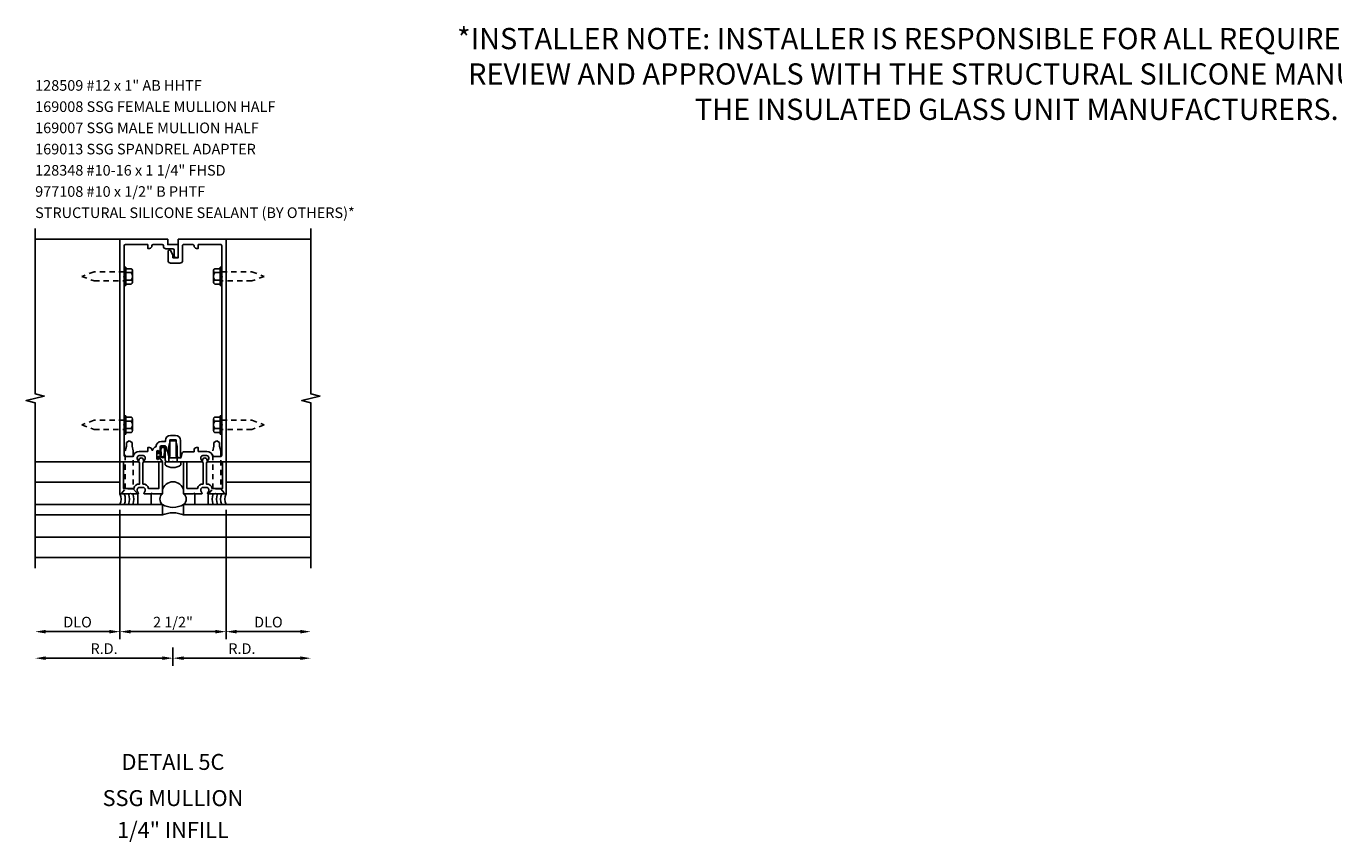
# Model space of a CAD drawing. Units: inches. Extents: x 0 to 151, y 0 to 96.
# Drawn here: x 76 to 106, y 49 to 68 of the extents above; entities that cross this region are included whole.
import ezdxf
from ezdxf.enums import TextEntityAlignment as Align

# ---------------------------------------------------------------- set-up
doc = ezdxf.new("R2010")
doc.units = ezdxf.units.IN
doc.header["$MEASUREMENT"] = 0
doc.linetypes.add('HIDDEN2', pattern=[0.1875, 0.125, -0.0625])
doc.layers.get('0').update_dxf_attribs({"color": 4})
doc.layers.get('DEFPOINTS').update_dxf_attribs({"color": 11})
for name, color, linetype in [('PART_NUMBERS', 6, 'Continuous'), ('R-ANNO-DIMS', 3, 'Continuous'), ('R-SWTS-DET1', 1, 'Continuous'), ('R-SWTS-DET2', 4, 'Continuous'), ('R-SWTS-DET3', 5, 'Continuous'), ('TEXT', 3, 'Continuous')]:
    doc.layers.add(name, color=color, linetype=linetype)
doc.styles.get("Standard").update_dxf_attribs({"font": 'arial.ttf'})
doc.dimstyles.new('EXT_ON-OFF', dxfattribs={"dimscale": 2, "dimtxt": 0.125, "dimasz": 0.125, "dimexe": 0.09, "dimexo": 0.1875, "dimgap": 0.05, "dimtad": 3, "dimdec": 5, "dimzin": 3, "dimdsep": 46, "dimlunit": 5, "dimtxsty": 'Standard', "dimcen": 0, "dimse2": 1, "dimadec": 0, "dimazin": 0, "dimtfac": 1, "dimtdec": 4, "dimtofl": 0, "dimtmove": 0, "dimatfit": 0, "dimfxl": 1, "dimfrac": 2, "dimtolj": 1, "dimtzin": 3, "dimarcsym": 0})

# ---------------------------------------------------------------- blocks, each defined once
blk = doc.blocks.new('*D32')
at = {"layer": 'DEFPOINTS', "color": 0, "transparency": 16777216}
for p in [(77.775, 56.87), (75.775, 55.12), (75.775, 53.62)]:
    blk.add_point(p, dxfattribs=at)
at = {"layer": 'R-ANNO-DIMS', "color": 0, "lineweight": -2, "transparency": 16777216}
for p, q in [((77.775, 56.495), (77.775, 53.44)), ((77.525, 53.62), (76.025, 53.62))]:
    blk.add_line(p, q, dxfattribs=at)
at = {"layer": 'R-ANNO-DIMS', "color": 0, "transparency": 16777216}
for points in [[(76.025, 53.662), (76.025, 53.578), (75.775, 53.62)], [(77.525, 53.662), (77.525, 53.578), (77.775, 53.62)]]:
    blk.add_solid(points, dxfattribs=at)
at = {"layer": 'R-ANNO-DIMS', "color": 0, "transparency": 16777216, "insert": (76.775, 53.845), "char_height": 0.25, "attachment_point": 5}
blk.add_mtext('\\A1;DLO', dxfattribs=at)
blk = doc.blocks.new('*D33')
at = {"layer": 'DEFPOINTS', "color": 0, "transparency": 16777216}
for p in [(80.275, 56.87), (82.275, 55.12), (82.275, 53.62)]:
    blk.add_point(p, dxfattribs=at)
at = {"layer": 'R-ANNO-DIMS', "color": 0, "lineweight": -2, "transparency": 16777216}
for p, q in [((80.275, 56.495), (80.275, 53.44)), ((80.525, 53.62), (82.025, 53.62))]:
    blk.add_line(p, q, dxfattribs=at)
at = {"layer": 'R-ANNO-DIMS', "color": 0, "transparency": 16777216}
for points in [[(80.525, 53.662), (80.525, 53.578), (80.275, 53.62)], [(82.025, 53.662), (82.025, 53.578), (82.275, 53.62)]]:
    blk.add_solid(points, dxfattribs=at)
at = {"layer": 'R-ANNO-DIMS', "color": 0, "transparency": 16777216, "insert": (81.275, 53.845), "char_height": 0.25, "attachment_point": 5}
blk.add_mtext('\\A1;DLO', dxfattribs=at)
blk = doc.blocks.new('*D34')
at = {"layer": 'DEFPOINTS', "color": 0, "transparency": 16777216}
for p in [(77.775, 56.87), (80.275, 56.87), (77.775, 53.62)]:
    blk.add_point(p, dxfattribs=at)
at = {"layer": 'R-ANNO-DIMS', "color": 0, "lineweight": -2, "transparency": 16777216}
for p, q in [((80.275, 56.495), (80.275, 53.44)), ((80.025, 53.62), (78.025, 53.62))]:
    blk.add_line(p, q, dxfattribs=at)
at = {"layer": 'R-ANNO-DIMS', "color": 0, "transparency": 16777216}
for points in [[(78.025, 53.662), (78.025, 53.578), (77.775, 53.62)], [(80.025, 53.662), (80.025, 53.578), (80.275, 53.62)]]:
    blk.add_solid(points, dxfattribs=at)
at = {"layer": 'R-ANNO-DIMS', "color": 0, "transparency": 16777216, "insert": (79.025, 53.845), "char_height": 0.25, "attachment_point": 5}
blk.add_mtext('\\A1;2 1/2"', dxfattribs=at)
blk = doc.blocks.new('*D35')
at = {"layer": 'DEFPOINTS', "color": 0, "transparency": 16777216}
for p in [(82.275, 55.12), (79.025, 53.62), (82.275, 52.995)]:
    blk.add_point(p, dxfattribs=at)
at = {"layer": 'R-ANNO-DIMS', "color": 0, "lineweight": -2, "transparency": 16777216}
for p, q in [((79.025, 53.245), (79.025, 52.815)), ((79.275, 52.995), (82.025, 52.995))]:
    blk.add_line(p, q, dxfattribs=at)
at = {"layer": 'R-ANNO-DIMS', "color": 0, "transparency": 16777216}
for points in [[(79.275, 53.037), (79.275, 52.953), (79.025, 52.995)], [(82.025, 53.037), (82.025, 52.953), (82.275, 52.995)]]:
    blk.add_solid(points, dxfattribs=at)
at = {"layer": 'R-ANNO-DIMS', "color": 0, "transparency": 16777216, "insert": (80.65, 53.22), "char_height": 0.25, "attachment_point": 5}
blk.add_mtext('\\A1;R.D.', dxfattribs=at)
blk = doc.blocks.new('*D36')
at = {"layer": 'DEFPOINTS', "color": 0, "transparency": 16777216}
for p in [(75.775, 55.12), (79.025, 53.62), (75.775, 52.995)]:
    blk.add_point(p, dxfattribs=at)
at = {"layer": 'R-ANNO-DIMS', "color": 0, "lineweight": -2, "transparency": 16777216}
for p, q in [((79.025, 53.245), (79.025, 52.815)), ((78.775, 52.995), (76.025, 52.995))]:
    blk.add_line(p, q, dxfattribs=at)
at = {"layer": 'R-ANNO-DIMS', "color": 0, "transparency": 16777216}
for points in [[(76.025, 53.037), (76.025, 52.953), (75.775, 52.995)], [(78.775, 53.037), (78.775, 52.953), (79.025, 52.995)]]:
    blk.add_solid(points, dxfattribs=at)
at = {"layer": 'R-ANNO-DIMS', "color": 0, "transparency": 16777216, "insert": (77.4, 53.22), "char_height": 0.25, "attachment_point": 5}
blk.add_mtext('\\A1;R.D.', dxfattribs=at)
blk = doc.blocks.new('B169008')
at = {"color": 4}
blk.add_lwpolyline([(-0.126, 1.25), (-0.015, 1.25), (0, 1.265), (0.015, 1.25), (0.672, 1.25, 0.669376), (0.683, 1.276, -0.199773), (0.656, 1.339), (0.656, 1.35, -0.414214), (0.706, 1.4), (0.794, 1.4, -0.414214), (0.844, 1.35), (0.844, 1.339, -0.199773), (0.817, 1.276, 0.669376), (0.828, 1.25), (1.23, 1.25, 0.414214), (1.25, 1.27), (1.25, 6.5), (0.125, 6.5), (0.125, 6.063), (0, 6.063), (0, 6.133), (-0.059, 6.235, 0.767327), (-0.115, 6.22), (-0.115, 5.998, 0.414214), (-0.055, 5.938), (0.165, 5.938, 0.414214), (0.225, 5.998), (0.225, 6.345, -0.414214), (0.255, 6.375), (0.466, 6.375, -0.414214), (0.496, 6.345, 0.414214), (0.556, 6.285), (0.596, 6.285), (0.596, 6.375), (1.12, 6.375, -0.414214), (1.15, 6.345), (1.15, 5.64), (1.165, 5.625), (1.15, 5.61), (1.15, 2.14), (1.165, 2.125), (1.15, 2.11), (1.15, 1.405, -0.414214), (1.12, 1.375), (0.942, 1.375, 0.365977), (0.794, 1.5), (0.596, 1.5), (0.596, 1.59), (0.556, 1.59, 0.414214), (0.496, 1.53), (0.496, 1.49), (0.266, 1.49, 0.371247), (0.206, 1.439), (0.195, 1.363, -0.371247), (0.18, 1.35), (-0.1, 1.35), (-0.1, 1.366, 0.061175), (-0.101, 1.374), (-0.147, 1.557, 0.884703), (-0.186, 1.552), (-0.186, 1.31, 0.414214)], format="xyb", close=True, dxfattribs=at)

msp = doc.modelspace()

# ---------------------------------------------------------------- linework, layer by layer
at = {"linetype": 'HIDDEN2'}
for p, q in [((78.088726, 56.98589), (77.898727, 56.98589)), ((80.151226, 56.98589), (79.961227, 56.98589))]:
    msp.add_line(p, q, dxfattribs=at)
for points in [[(78.060727, 58.081208), (78.060727, 57.989387), (78.088727, 57.88489), (78.088727, 56.98589), (78.186227, 56.86989), (77.801227, 56.86989), (77.898727, 56.985891), (77.898727, 57.88489), (77.926727, 57.989387), (77.926727, 58.081208), (77.993727, 58.11989)], [(80.123227, 58.081208), (80.123227, 57.989387), (80.151227, 57.88489), (80.151227, 56.98589), (80.248727, 56.86989), (79.863727, 56.86989), (79.961227, 56.985891), (79.961227, 57.88489), (79.989227, 57.989387), (79.989227, 58.081208), (80.056227, 58.11989)]]:
    msp.add_lwpolyline(points, close=True, dxfattribs=at)
at = {"layer": 'R-SWTS-DET1'}
for p, q in [((77.774977, 62.86989), (75.774977, 62.86989)), ((80.274977, 62.86989), (82.274977, 62.86989)), ((77.774977, 57.61989), (75.774977, 57.61989)), ((80.274977, 57.61989), (82.274977, 57.61989)), ((82.274977, 55.36989), (75.774977, 55.36989))]:
    msp.add_line(p, q, dxfattribs=at)
for points in [[(75.774977, 55.11989), (75.774977, 59.014009), (75.562724, 59.06693), (75.987549, 59.17285), (75.775297, 59.225771), (75.774977, 63.11989)], [(82.274977, 55.11989), (82.274977, 59.014009), (82.062724, 59.06693), (82.487549, 59.17285), (82.275297, 59.225771), (82.274977, 63.11989)]]:
    msp.add_lwpolyline(points, dxfattribs=at)
for points in [[(77.874977, 58.47989), (77.874977, 57.77489, 0.414213562), (77.904977, 57.74489), (78.083075, 57.74489, -0.365977382), (78.230977, 57.86989), (78.428879, 57.86989), (78.428879, 57.95989), (78.468879, 57.95989, -0.414213562), (78.528879, 57.89989), (78.549024, 57.89989, -0.232288409), (78.620779, 57.980008, -0.394355791), (78.750477, 58.10114), (78.846977, 58.10114), (78.846977, 58.12489, -0.414213562), (78.966977, 58.24489), (79.082977, 58.24489, -0.414213562), (79.202977, 58.12489), (79.202977, 57.73489, -0.414213562), (79.187977, 57.71989), (79.160477, 57.71989, -0.414213562), (79.145477, 57.73489), (79.117977, 57.73489, -0.414213562), (79.102977, 57.74989), (79.102977, 58.12489, 0.414213562), (79.082977, 58.14489), (78.966977, 58.14489, 0.414213562), (78.946977, 58.12489), (78.946977, 57.747388, -0.884703078), (78.923333, 57.744484), (78.870256, 57.95732, 0.336322717), (78.812479, 58.00114), (78.750477, 58.00114, 0.414213562), (78.720477, 57.97114), (78.720477, 57.86089, -1), (78.688477, 57.86089), (78.688477, 57.86689, 1), (78.644477, 57.86689), (78.644477, 57.69789, 1), (78.688477, 57.69789), (78.688477, 57.70389, -0.757517299), (78.71813, 57.712231), (78.774977, 57.61989), (78.352977, 57.61989, -0.669376495), (78.342405, 57.645532, 0.199772927), (78.368977, 57.709382), (78.368977, 57.71989, 0.414213562), (78.318977, 57.76989), (78.230977, 57.76989, 0.414213562), (78.180977, 57.71989), (78.180977, 57.709382, 0.199772927), (78.207548, 57.645532, -0.669376495), (78.196977, 57.61989), (77.794977, 57.61989, -0.414213562), (77.774977, 57.63989), (77.774977, 62.86989), (78.899977, 62.86989), (78.899977, 62.74489), (79.149977, 62.74489), (79.149977, 62.48239, -1), (79.049977, 62.48239), (79.049977, 62.61489, 0.414213562), (79.019977, 62.64489), (78.859977, 62.64489, -0.414213562), (78.799977, 62.70489), (78.799977, 62.71489, 0.414213562), (78.769977, 62.74489), (78.558879, 62.74489, 0.414213562), (78.528879, 62.71489, -0.414213562), (78.468879, 62.65489), (78.428879, 62.65489), (78.428879, 62.74489), (77.904977, 62.74489, 0.414213562), (77.874977, 62.71489), (77.874977, 62.00989), (77.859977, 61.99489), (77.874977, 61.97989), (77.874977, 58.50989), (77.859977, 58.49489)], [(78.024977, 56.88489), (78.039977, 56.86989), (78.196977, 56.86989, 0.669376495), (78.207548, 56.895532, -0.199772927), (78.180977, 56.959382), (78.180977, 56.96989, -0.414213562), (78.230977, 57.01989), (78.318977, 57.01989, -0.414213562), (78.368977, 56.96989), (78.368977, 56.959382, -0.199772927), (78.342405, 56.895532, 0.669376495), (78.352977, 56.86989), (78.509977, 56.86989), (78.524977, 56.88489), (78.539977, 56.86989), (78.774977, 56.86989), (78.774977, 57.61989), (78.694977, 57.61989), (78.694977, 56.99489), (78.44655, 56.99489, 0.366221543), (78.315477, 57.099843), (78.315477, 57.60489), (78.327977, 57.60489), (78.327977, 57.66489, 1), (78.222977, 57.66489), (78.222977, 57.60489), (78.235477, 57.60489), (78.235477, 57.099812, 0.36840512), (78.103403, 56.99489), (77.854977, 56.99489), (77.854977, 57.61989), (77.774977, 57.61989), (77.774977, 56.86989), (78.009977, 56.86989)], [(80.024977, 56.88489), (80.009977, 56.86989), (79.852977, 56.86989, -0.669376495), (79.842405, 56.895532, 0.199772927), (79.868977, 56.959382), (79.868977, 56.96989, 0.414213562), (79.818977, 57.01989), (79.730977, 57.01989, 0.414213562), (79.680977, 56.96989), (79.680977, 56.959382, 0.199772927), (79.707548, 56.895532, -0.669376495), (79.696977, 56.86989), (79.539977, 56.86989), (79.524977, 56.88489), (79.509977, 56.86989), (79.274977, 56.86989), (79.274977, 57.61989), (79.354977, 57.61989), (79.354977, 56.99489), (79.603403, 56.99489, -0.366221543), (79.734477, 57.099843), (79.734477, 57.60489), (79.721977, 57.60489), (79.721977, 57.66489, -1), (79.826977, 57.66489), (79.826977, 57.60489), (79.814477, 57.60489), (79.814477, 57.099812, -0.36840512), (79.94655, 56.99489), (80.194977, 56.99489), (80.194977, 57.61989), (80.274977, 57.61989), (80.274977, 56.86989), (80.039977, 56.86989)]]:
    msp.add_lwpolyline(points, format="xyb", close=True, dxfattribs=at)
at = {"layer": 'R-SWTS-DET2'}
for p, q in [((77.874977, 61.77889), (77.874977, 62.21089)), ((77.874977, 62.21089), (77.913977, 62.21089)), ((77.913977, 62.21089), (77.913977, 61.77889)), ((77.913977, 62.175023), (78.038977, 62.175023)), ((78.038977, 62.084957), (77.913977, 62.084957)), ((78.068977, 61.85979), (78.068977, 62.12999)), ((79.980977, 61.85979), (79.980977, 62.12999)), ((80.135977, 62.175023), (80.010977, 62.175023)), ((80.010977, 62.084957), (80.135977, 62.084957)), ((80.135977, 62.21089), (80.135977, 61.77889)), ((80.174977, 62.21089), (80.135977, 62.21089)), ((80.174977, 61.77889), (80.174977, 62.21089)), ((77.913977, 61.77889), (77.874977, 61.77889)), ((78.038977, 61.904823), (77.913977, 61.904823)), ((78.038977, 61.814757), (77.913977, 61.814757)), ((80.010977, 61.904823), (80.135977, 61.904823)), ((80.010977, 61.814757), (80.135977, 61.814757)), ((80.135977, 61.77889), (80.174977, 61.77889)), ((77.874977, 58.27889), (77.874977, 58.71089)), ((77.874977, 58.71089), (77.913977, 58.71089)), ((77.913977, 58.71089), (77.913977, 58.27889)), ((77.913977, 58.675023), (78.038977, 58.675023)), ((78.038977, 58.584957), (77.913977, 58.584957)), ((78.068977, 58.35979), (78.068977, 58.62999)), ((79.980977, 58.35979), (79.980977, 58.62999)), ((80.135977, 58.675023), (80.010977, 58.675023)), ((80.010977, 58.584957), (80.135977, 58.584957)), ((80.135977, 58.71089), (80.135977, 58.27889)), ((80.174977, 58.71089), (80.135977, 58.71089)), ((80.174977, 58.27889), (80.174977, 58.71089)), ((77.913977, 58.27889), (77.874977, 58.27889)), ((78.038977, 58.404823), (77.913977, 58.404823)), ((78.038977, 58.314757), (77.913977, 58.314757)), ((80.010977, 58.404823), (80.135977, 58.404823)), ((80.010977, 58.314757), (80.135977, 58.314757)), ((80.135977, 58.27889), (80.174977, 58.27889)), ((78.929975, 57.99489), (78.959975, 58.11989)), ((78.929975, 57.61989), (78.929975, 57.994889)), ((78.959975, 58.11989), (79.089975, 58.11989)), ((79.119974, 57.99489), (79.089974, 58.11989)), ((79.119975, 57.61989), (79.119975, 57.994889)), ((78.838475, 57.55339), (78.838475, 57.61989)), ((78.838475, 57.61989), (79.211475, 57.61989)), ((79.211475, 57.55339), (79.211475, 57.61989)), ((77.774977, 57.13989), (75.774977, 57.13989)), ((80.274977, 57.13989), (82.274977, 57.13989)), ((78.197977, 56.61989), (78.197977, 56.86989)), ((78.509977, 56.86989), (78.509977, 56.61989)), ((79.539977, 56.86989), (79.539977, 56.61989)), ((79.851977, 56.61989), (79.851977, 56.86989)), ((75.774977, 55.84989), (82.274977, 55.84989))]:
    msp.add_line(p, q, dxfattribs=at)
at = {"layer": 'R-SWTS-DET2', "linetype": 'HIDDEN2'}
for points in [[(77.874977, 62.10289), (77.163516, 62.10289), (76.874977, 61.99489), (77.163539, 61.88689), (77.874977, 61.88689)], [(80.174977, 62.10289), (80.886437, 62.10289), (81.174977, 61.99489), (80.886414, 61.88689), (80.174977, 61.88689)], [(77.874977, 58.60289), (77.163516, 58.60289), (76.874977, 58.49489), (77.163539, 58.38689), (77.874977, 58.38689)], [(80.174977, 58.60289), (80.886437, 58.60289), (81.174977, 58.49489), (80.886414, 58.38689), (80.174977, 58.38689)]]:
    msp.add_lwpolyline(points, dxfattribs=at)
at = {"layer": 'R-SWTS-DET2'}
msp.add_lwpolyline([(78.644477, 57.86089, -1), (78.674477, 57.86089), (78.674477, 57.81739), (78.725334, 57.81739, 0.167349807), (78.725334, 57.74739), (78.674477, 57.74739), (78.674477, 57.70389, -1), (78.644477, 57.70389)], format="xyb", close=True, dxfattribs=at)
for centre, radius, start, end in [((78.020177, 62.12999), 0.0488, 292.659007, 67.340993), ((77.918777, 61.99489), 0.1502, 323.1555408, 36.8444592), ((80.029777, 62.12999), 0.0488, 112.659007, 247.340993), ((80.131177, 61.99489), 0.1502, 143.1555408, 216.8444592), ((78.020177, 61.85979), 0.0488, 292.659007, 67.340993), ((80.029777, 61.85979), 0.0488, 112.659007, 247.340993), ((78.020177, 58.62999), 0.0488, 292.659007, 67.340993), ((77.918777, 58.49489), 0.1502, 323.1555408, 36.8444592), ((80.029777, 58.62999), 0.0488, 112.659007, 247.340993), ((80.131177, 58.49489), 0.1502, 143.1555408, 216.8444592), ((78.020177, 58.35979), 0.0488, 292.659007, 67.340993), ((80.029777, 58.35979), 0.0488, 112.659007, 247.340993), ((78.833446, 57.782847), 0.09395, 165.9339495, 194.6733226), ((78.679905, 57.827789), 0.066209, 340.4931966, 351.18871), ((78.766272, 57.77291), 0.027466, 210.3080585, 244.6907614), ((79.024975, 57.781661), 0.29477, 230.7507, 309.2493), ((79.024977, 56.896361), 0.256114, 12.5441607, 167.4558393), ((77.488566, 56.74489), 0.3125, 336.4218215, 23.5781785), ((77.588566, 56.74489), 0.3125, 336.4218215, 23.5781785), ((77.688566, 56.74489), 0.3125, 336.4218215, 23.5781785), ((77.788566, 56.74489), 0.3125, 336.4218215, 23.5781785), ((78.878208, 56.74489), 0.162117, 129.5517619, 230.4482381), ((79.185594, 56.74489), 0.153669, 305.5670656, 54.4329344), ((80.261388, 56.74489), 0.3125, 156.4218215, 203.5781785), ((80.361388, 56.74489), 0.3125, 156.4218215, 203.5781785), ((80.461388, 56.74489), 0.3125, 156.4218215, 203.5781785), ((80.561388, 56.74489), 0.3125, 156.4218215, 203.5781785), ((79.024977, 57.035453), 0.484967, 238.9691562, 301.0308438), ((79.024977, 55.797068), 0.625, 66.4218215, 113.5781785)]:
    msp.add_arc(centre, radius, start, end, dxfattribs=at)
for points, knots in [([(78.725334, 57.74739), (78.742046, 57.731882), (78.75914, 57.723341), (78.793328, 57.717077), (78.81555, 57.727896), (78.829226, 57.742702), (78.834354, 57.763386), (78.837773, 57.777813), (78.838563, 57.79829), (78.840426, 57.820163), (78.843685, 57.849948), (78.845128, 57.874391), (78.849169, 57.923391), (78.84461, 57.957952), (78.828086, 57.975036), (78.800166, 57.985286), (78.771675, 57.984716), (78.749453, 57.972758), (78.739197, 57.96722), (78.722298, 57.941887), (78.722142, 57.910058), (78.719869, 57.874903), (78.724986, 57.844444), (78.725244, 57.824345), (78.725334, 57.81739)], [0.0328909372, 0.0328909372, 0.0328909372, 0.0328909372, 0.0354407664, 0.0531435251, 0.0677667857, 0.0812071323, 0.094548934, 0.1077809124, 0.1242375405, 0.1469328441, 0.1730063109, 0.2240572954, 0.2841605383, 0.3221503875, 0.3483965812, 0.383122683, 0.4102764588, 0.4363013683, 0.4588580773, 0.4818963779, 0.5166101856, 0.5482651551, 0.5876839006, 0.608544455, 0.608544455, 0.608544455, 0.608544455]), ([(78.754531, 57.74808), (78.754531, 57.74808), (78.769417, 57.742572), (78.783804, 57.740196), (78.78979, 57.740246), (78.800688, 57.742205), (78.8051, 57.746113), (78.811347, 57.754049), (78.813343, 57.761656), (78.817086, 57.77726), (78.817698, 57.781453), (78.818598, 57.795762), (78.819017, 57.803905), (78.820732, 57.824569), (78.822144, 57.836657), (78.824578, 57.862605), (78.825469, 57.875553), (78.827931, 57.914435), (78.827969, 57.937511), (78.822604, 57.952857), (78.820507, 57.954943), (78.802623, 57.963127), (78.790258, 57.965489), (78.773819, 57.963104), (78.764705, 57.958292), (78.754149, 57.952532), (78.754767, 57.953211), (78.748481, 57.944975), (78.745318, 57.939228), (78.742505, 57.927463), (78.742138, 57.920007), (78.741163, 57.890211), (78.741201, 57.873736), (78.744669, 57.841503), (78.745189, 57.828794), (78.745332, 57.817647)], [0.0353027161, 0.0353027161, 0.0353027161, 0.0353027161, 0.045573944, 0.045573944, 0.0558451719, 0.0558451719, 0.0762340001, 0.0762340001, 0.0966228284, 0.0966228284, 0.1170116566, 0.1170116566, 0.1374004848, 0.1374004848, 0.17669384, 0.17669384, 0.2454560299, 0.2454560299, 0.3142182197, 0.3142182197, 0.358769805, 0.358769805, 0.4033213903, 0.4033213903, 0.4388910286, 0.4388910286, 0.4639645516, 0.4639645516, 0.4890380746, 0.4890380746, 0.5141115976, 0.5141115976, 0.5751116515, 0.5751116515, 0.608544455, 0.608544455, 0.608544455, 0.608544455])]:
    msp.add_open_spline(points, degree=3, knots=knots, dxfattribs=at)
at = {"layer": 'R-SWTS-DET3'}
for p, q in [((75.774977, 56.61989), (78.774977, 56.61989)), ((78.774977, 56.61989), (78.774977, 56.36989)), ((82.274977, 56.61989), (79.274977, 56.61989)), ((79.274977, 56.61989), (79.274977, 56.36989)), ((78.774977, 56.36989), (75.774977, 56.36989)), ((79.274977, 56.36989), (82.274977, 56.36989))]:
    msp.add_line(p, q, dxfattribs=at)

# ---------------------------------------------------------------- block references
msp.add_blockref('B169008', (79.024977, 56.36989))

# ---------------------------------------------------------------- texts
at = {"color": 2, "linetype": 'Continuous'}
msp.add_text('DETAIL 5C', height=0.375, dxfattribs=at).set_placement((79.02417, 50.361703), align=Align.CENTER)
at = {"color": 7, "linetype": 'Continuous'}
for s, p in [('SSG MULLION', (79.02417, 49.509396)), ('1/4" INFILL', (79.02417, 48.757494))]:
    msp.add_text(s, height=0.375, dxfattribs=at).set_placement(p, align=Align.CENTER)
at = {"layer": 'PART_NUMBERS'}
for s, p in [('128509 #12 x 1" AB HHTF', (75.774977, 66.36989)), ('169008 SSG FEMALE MULLION HALF', (75.774977, 65.86989)), ('169007 SSG MALE MULLION HALF', (75.774977, 65.36989)), ('169013 SSG SPANDREL ADAPTER', (75.774977, 64.86989)), ('128348 #10-16 x 1 1/4" FHSD', (75.774977, 64.36989)), ('977108 #10 x 1/2" B PHTF', (75.774977, 63.86989)), ('STRUCTURAL SILICONE SEALANT (BY OTHERS)*', (75.774977, 63.36989))]:
    msp.add_text(s, height=0.25, dxfattribs=at).set_placement(p)
at = {"layer": 'TEXT', "insert": (98.919493, 65.526434), "char_height": 0.5, "width": 26.42075532, "attachment_point": 8}
msp.add_mtext('*INSTALLER NOTE: INSTALLER IS RESPONSIBLE FOR ALL REQUIRED COMPATIBILITY REVIEW AND APPROVALS WITH THE STRUCTURAL SILICONE MANUFACTURER AND THE INSULATED GLASS UNIT MANUFACTURERS.', dxfattribs=at)

# ---------------------------------------------------------------- dimensions: what is measured, and where the dimension line sits
at = {"layer": 'R-ANNO-DIMS'}
for base, p1, p2, picture, middle in [((75.774977, 53.61989), (77.774977, 56.86989), (75.774977, 55.11989), '*D32', (76.774977, 53.84489)), ((82.274977, 53.61989), (80.274977, 56.86989), (82.274977, 55.11989), '*D33', (81.274977, 53.84489))]:
    dim = msp.add_linear_dim(base=base, p1=p1, p2=p2, angle=180, text='DLO', dimstyle='EXT_ON-OFF', override={"dimpost": '"'}, dxfattribs=at)
    dim.commit()
    dim.dimension.update_dxf_attribs({"geometry": picture, "text_midpoint": middle})
dim = msp.add_linear_dim(base=(77.774977, 53.61989), p1=(80.274977, 56.86989), p2=(77.774977, 56.86989), angle=180, dimstyle='EXT_ON-OFF', override={"dimpost": '"'}, dxfattribs=at)
dim.commit()
dim.dimension.update_dxf_attribs({"geometry": '*D34', "text_midpoint": (79.024977, 53.84489)})
for base, p2, picture, middle in [((75.774977, 52.99489), (75.774977, 55.11989), '*D36', (77.399977, 53.21989)), ((82.274977, 52.99489), (82.274977, 55.11989), '*D35', (80.649977, 53.21989))]:
    dim = msp.add_linear_dim(base=base, p1=(79.024977, 53.61989), p2=p2, text='R.D.', dimstyle='EXT_ON-OFF', override={"dimpost": '"'}, dxfattribs=at)
    dim.commit()
    dim.dimension.update_dxf_attribs({"geometry": picture, "text_midpoint": middle})

doc.saveas('drawing.dxf')
